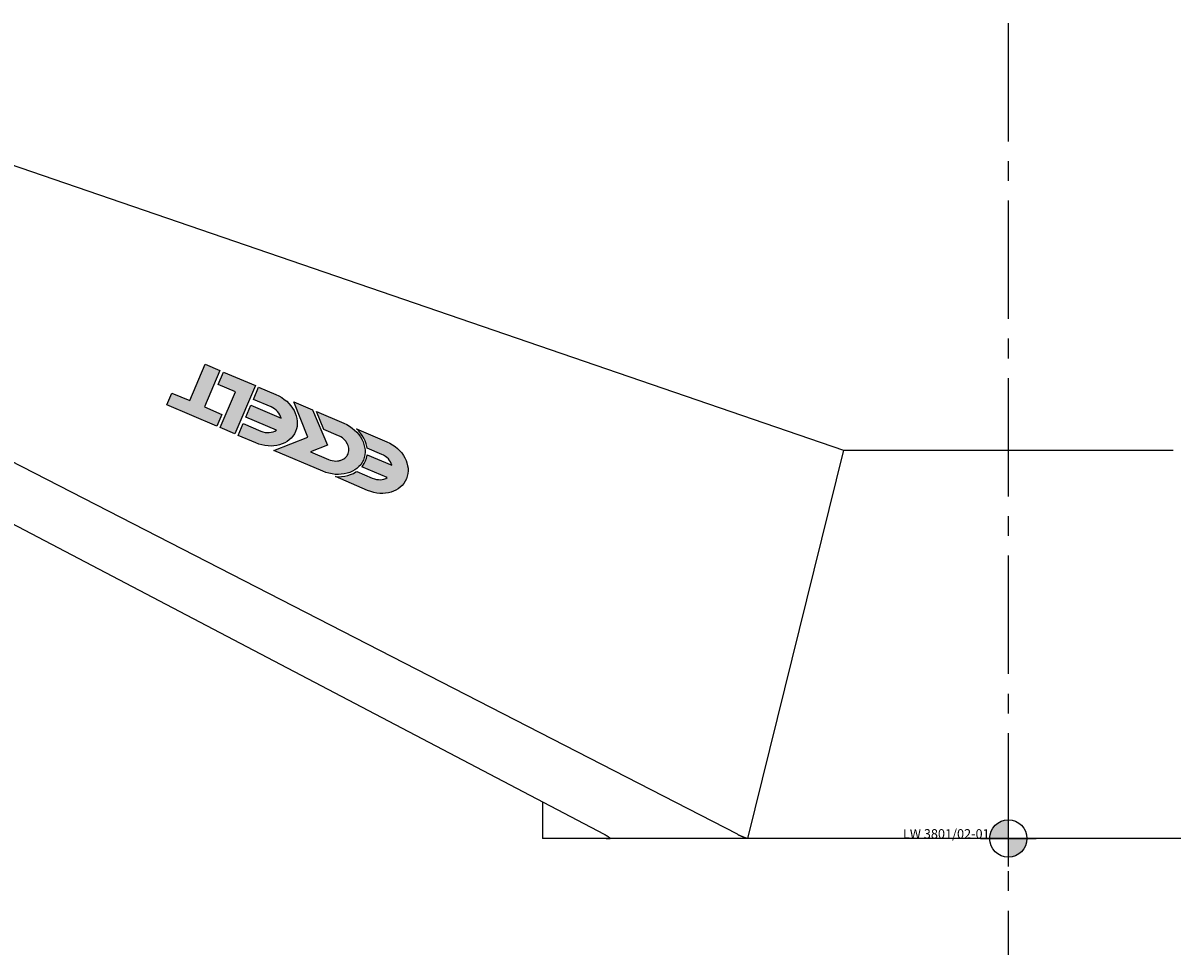
# Model space of a CAD drawing. Extents: x -140 to 311, y -63 to 250.
# Drawn here: x -63 to 11, y -63 to -3 of the extents above; entities that cross this region are included whole.
import ezdxf
from ezdxf.enums import TextEntityAlignment as Align

# ---------------------------------------------------------------- set-up
doc = ezdxf.new("R2010")
doc.units = 0
doc.header["$LTSCALE"] = 0.4
doc.linetypes.add('MITTE2', pattern=[28.575, 19.05, -3.175, 3.175, -3.175])
doc.layers.add('insertpoint_ECKELT', color=141, linetype='Continuous')
doc.layers.add('LW 3801-02-01', color=7, linetype='Continuous')
doc.styles.get("Standard").update_dxf_attribs({"font": 'ARIAL.TTF'})

# ---------------------------------------------------------------- blocks, each defined once
blk = doc.blocks.new('insertpoint-ECKELT')
at = {"layer": 'insertpoint_ECKELT'}
h = blk.add_hatch(color=256, dxfattribs=at)
h.paths.add_polyline_path([(0, 0), (0, 1.2, 0.414214), (-1.2, 0)])
h.paths.add_polyline_path([(1.2, 0), (0, 0), (0, -1.2, 0.414214)])
for p, q in [((0, 1.8), (0, -1.8)), ((-1.8, 0), (1.8, 0))]:
    blk.add_line(p, q, dxfattribs=at)
blk.add_circle((0, 0), 1.2, dxfattribs=at)
blk.add_attdef('LINKS', text='', height=0.6, dxfattribs=at).set_placement((-1.2, 0), align=Align.RIGHT)
blk.add_attdef('RECHTS', (1.2, 0), '', height=0.6, dxfattribs=at)
blk = doc.blocks.new('LW 3801-02-01_b')
at = {"layer": 'LW 3801-02-01'}
h = blk.add_hatch(color=1, dxfattribs=at)
h.paths.add_polyline_path([(-41.956, 23.635), (-42.005, 23.6), (-42.173, 23.507), (-42.352, 23.431), (-42.537, 23.37), (-42.733, 23.326), (-42.934, 23.301), (-43.137, 23.288), (-43.331, 23.295), (-41.255, 22.411), (-41.056, 22.335), (-40.86, 22.28), (-40.663, 22.241), (-40.472, 22.219), (-40.283, 22.214), (-40.097, 22.224), (-39.921, 22.253), (-39.748, 22.295), (-39.586, 22.355), (-39.433, 22.43), (-39.287, 22.517), (-39.154, 22.618), (-39.036, 22.735), (-38.927, 22.864), (-38.836, 23.005), (-38.76, 23.161), (-38.702, 23.325), (-38.664, 23.491), (-38.651, 23.66), (-38.654, 23.831), (-38.678, 24.002), (-38.721, 24.174), (-38.782, 24.343), (-38.86, 24.507), (-38.952, 24.667), (-39.062, 24.82), (-39.19, 24.967), (-39.327, 25.105), (-39.481, 25.232), (-39.648, 25.351), (-39.829, 25.456), (-40.02, 25.547), (-41.969, 26.378), (-41.847, 26.257), (-41.713, 26.101), (-41.599, 25.939), (-41.495, 25.769), (-41.413, 25.593), (-41.351, 25.415), (-41.305, 25.232), (-41.29, 25.134), (-40.344, 24.731), (-40.225, 24.672), (-40.113, 24.602), (-40.008, 24.522), (-39.92, 24.435), (-39.846, 24.341), (-39.782, 24.241), (-39.729, 24.134), (-39.697, 24.028), (-41.286, 24.705), (-41.289, 24.671), (-41.328, 24.486), (-41.392, 24.306), (-41.479, 24.132), (-41.586, 23.975), (-41.62, 23.936), (-39.991, 23.242), (-40.093, 23.181), (-40.201, 23.138), (-40.316, 23.111), (-40.433, 23.097), (-40.56, 23.103), (-40.685, 23.122), (-40.819, 23.157), (-40.953, 23.208)])
h.paths.add_polyline_path([(-43.54, 24.326), (-43.66, 24.357), (-43.776, 24.401), (-44.943, 24.899), (-43.845, 25.316), (-44.796, 27.589), (-46.009, 28.106), (-45.115, 25.831), (-47.302, 24.988), (-44.139, 23.639), (-43.943, 23.568), (-43.743, 23.51), (-43.539, 23.467), (-43.339, 23.443), (-43.139, 23.436), (-42.948, 23.448), (-42.758, 23.471), (-42.576, 23.512), (-42.404, 23.568), (-42.238, 23.639), (-42.083, 23.725), (-41.942, 23.825), (-41.815, 23.939), (-41.702, 24.065), (-41.607, 24.206), (-41.528, 24.364), (-41.47, 24.526), (-41.435, 24.693), (-41.42, 24.861), (-41.423, 25.03), (-41.449, 25.203), (-41.492, 25.373), (-41.55, 25.538), (-41.624, 25.699), (-41.722, 25.858), (-41.829, 26.011), (-41.954, 26.156), (-42.094, 26.294), (-42.251, 26.42), (-42.415, 26.537), (-42.597, 26.643), (-42.787, 26.733), (-44.538, 27.479), (-44.065, 26.328), (-43.13, 25.93), (-43.07, 25.9), (-42.981, 25.851), (-42.879, 25.785), (-42.784, 25.707), (-42.707, 25.63), (-42.667, 25.582), (-42.63, 25.531), (-42.547, 25.387), (-42.507, 25.294), (-42.483, 25.21), (-42.466, 25.124), (-42.46, 25.038), (-42.465, 24.951), (-42.48, 24.863), (-42.508, 24.778), (-42.534, 24.721), (-42.564, 24.666), (-42.6, 24.613), (-42.641, 24.563), (-42.72, 24.49), (-42.784, 24.444), (-42.873, 24.397), (-43.042, 24.331), (-43.112, 24.317), (-43.2, 24.306), (-43.293, 24.301), (-43.417, 24.307)])
h.paths.add_polyline_path([(-47.725, 26.133), (-47.861, 26.148), (-47.996, 26.176), (-48.131, 26.224), (-49.272, 26.71), (-49.596, 25.951), (-48.461, 25.467), (-48.263, 25.392), (-48.062, 25.337), (-47.864, 25.298), (-47.669, 25.274), (-47.471, 25.267), (-47.286, 25.278), (-47.102, 25.305), (-46.921, 25.346), (-46.75, 25.403), (-46.589, 25.475), (-46.439, 25.562), (-46.304, 25.663), (-46.178, 25.776), (-46.069, 25.905), (-45.973, 26.046), (-45.895, 26.201), (-45.837, 26.365), (-45.801, 26.532), (-45.786, 26.7), (-45.791, 26.872), (-45.813, 27.042), (-45.858, 27.214), (-45.917, 27.38), (-45.995, 27.545), (-46.088, 27.705), (-46.197, 27.858), (-46.324, 28.004), (-46.465, 28.144), (-46.619, 28.271), (-46.785, 28.39), (-46.966, 28.493), (-47.158, 28.584), (-48.272, 29.058), (-48.608, 28.269), (-47.473, 27.785), (-47.354, 27.723), (-47.241, 27.651), (-47.143, 27.572), (-47.055, 27.483), (-46.978, 27.384), (-46.916, 27.284), (-46.866, 27.176), (-46.831, 27.068), (-48.768, 27.893), (-49.093, 27.132), (-47.122, 26.292), (-47.224, 26.229), (-47.339, 26.182), (-47.462, 26.151), (-47.587, 26.131)])
h.paths.add_polyline_path([(-49.803, 26.053), (-48.482, 29.153), (-50.54, 30.03), (-50.88, 29.232), (-49.763, 28.756), (-50.744, 26.454)])
h.paths.add_polyline_path([(-50.958, 26.545), (-50.634, 27.305), (-51.769, 27.788), (-50.769, 30.135), (-51.713, 30.537), (-52.713, 28.19), (-53.856, 28.677), (-54.179, 27.918)])
at = {"layer": 'LW 3801-02-01', "color": 3, "linetype": 'MITTE2'}
blk.add_line((0, 52.5), (0, -7.5), dxfattribs=at)
at = {"layer": 'LW 3801-02-01'}
for p, q in [((-82.5, 49.663), (-10.607, 25)), ((-17.436, 0.269), (-85.821, 35.387)), ((-87.5, 32.538), (-26.028, 0.269)), ((-10.607, 25), (-16.793, 0)), ((-10.607, 25), (10.607, 25)), ((-30, 2.354), (-30, 0)), ((30, 0), (-30, 0))]:
    blk.add_line(p, q, dxfattribs=at)
at = {"layer": 'LW 3801-02-01', "color": 1}
for points in [[(-52.713, 28.19), (-51.713, 30.537), (-50.769, 30.135), (-51.769, 27.788), (-50.634, 27.305), (-50.958, 26.545), (-54.179, 27.918), (-53.856, 28.677)], [(-50.54, 30.03), (-48.482, 29.153), (-49.803, 26.053), (-50.744, 26.454), (-49.763, 28.756), (-50.88, 29.232)], [(-45.917, 27.38), (-45.858, 27.214), (-45.813, 27.042), (-45.791, 26.872), (-45.786, 26.7), (-45.801, 26.532), (-45.837, 26.365), (-45.895, 26.201), (-45.973, 26.046), (-46.069, 25.905), (-46.178, 25.776), (-46.304, 25.663), (-46.439, 25.562), (-46.589, 25.475), (-46.75, 25.403), (-46.921, 25.346), (-47.102, 25.305), (-47.286, 25.278), (-47.471, 25.267), (-47.669, 25.274), (-47.864, 25.298), (-48.062, 25.337), (-48.263, 25.392), (-48.461, 25.467), (-49.596, 25.951), (-49.272, 26.71), (-48.131, 26.224), (-47.996, 26.176), (-47.861, 26.148), (-47.725, 26.133), (-47.587, 26.131), (-47.462, 26.151), (-47.339, 26.182), (-47.224, 26.229), (-47.122, 26.292), (-49.093, 27.132), (-48.768, 27.893), (-46.831, 27.068), (-46.866, 27.176), (-46.916, 27.284), (-46.978, 27.384), (-47.055, 27.483), (-47.143, 27.572), (-47.241, 27.651), (-47.354, 27.723), (-47.473, 27.785), (-48.608, 28.269), (-48.272, 29.058), (-47.158, 28.584), (-46.966, 28.493), (-46.785, 28.39), (-46.619, 28.271), (-46.465, 28.144), (-46.324, 28.004), (-46.197, 27.858), (-46.088, 27.705), (-45.995, 27.545)], [(-43.13, 25.93), (-44.065, 26.328), (-44.538, 27.479), (-42.787, 26.733), (-42.597, 26.643), (-42.415, 26.537), (-42.251, 26.42), (-42.094, 26.294), (-41.954, 26.156), (-41.829, 26.011), (-41.722, 25.858), (-41.624, 25.699), (-41.55, 25.538), (-41.492, 25.373), (-41.449, 25.203), (-41.423, 25.03), (-41.42, 24.861), (-41.435, 24.693), (-41.47, 24.526), (-41.528, 24.364), (-41.607, 24.206), (-41.702, 24.065), (-41.815, 23.939), (-41.942, 23.825), (-42.083, 23.725), (-42.238, 23.639), (-42.404, 23.568), (-42.576, 23.512), (-42.758, 23.471), (-42.948, 23.448), (-43.139, 23.436), (-43.339, 23.443), (-43.539, 23.467), (-43.743, 23.51), (-43.943, 23.568), (-44.139, 23.639), (-47.302, 24.988), (-45.115, 25.831), (-46.009, 28.106), (-44.796, 27.589), (-43.845, 25.316), (-44.943, 24.899), (-43.776, 24.401), (-43.66, 24.357), (-43.54, 24.326), (-43.417, 24.307), (-43.293, 24.301), (-43.2, 24.306), (-43.112, 24.317), (-43.064, 24.326), (-43.018, 24.34), (-42.873, 24.397), (-42.784, 24.444), (-42.72, 24.49), (-42.641, 24.563), (-42.6, 24.613), (-42.564, 24.666), (-42.534, 24.721), (-42.508, 24.778), (-42.48, 24.863), (-42.465, 24.951), (-42.46, 25.038), (-42.466, 25.124), (-42.483, 25.21), (-42.507, 25.294), (-42.547, 25.387), (-42.63, 25.531), (-42.667, 25.582), (-42.707, 25.63), (-42.784, 25.707), (-42.879, 25.785), (-42.981, 25.851), (-43.07, 25.9)], [(-42.934, 23.301), (-42.733, 23.326), (-42.537, 23.37), (-42.352, 23.431), (-42.173, 23.507), (-42.005, 23.6), (-41.956, 23.635), (-40.953, 23.208), (-40.819, 23.157), (-40.685, 23.122), (-40.56, 23.103), (-40.433, 23.097), (-40.316, 23.111), (-40.201, 23.138), (-40.093, 23.181), (-39.991, 23.242), (-41.62, 23.936), (-41.586, 23.975), (-41.479, 24.132), (-41.392, 24.306), (-41.328, 24.486), (-41.289, 24.671), (-41.286, 24.705), (-39.697, 24.028), (-39.729, 24.134), (-39.782, 24.241), (-39.846, 24.341), (-39.92, 24.435), (-40.008, 24.522), (-40.113, 24.602), (-40.225, 24.672), (-40.344, 24.731), (-41.29, 25.134), (-41.305, 25.232), (-41.351, 25.415), (-41.413, 25.593), (-41.495, 25.769), (-41.599, 25.939), (-41.713, 26.101), (-41.847, 26.257), (-41.969, 26.378), (-40.02, 25.547), (-39.829, 25.456), (-39.648, 25.351), (-39.481, 25.232), (-39.327, 25.105), (-39.19, 24.967), (-39.062, 24.82), (-38.952, 24.667), (-38.86, 24.507), (-38.782, 24.343), (-38.721, 24.174), (-38.678, 24.002), (-38.654, 23.831), (-38.651, 23.66), (-38.664, 23.491), (-38.702, 23.325), (-38.76, 23.161), (-38.836, 23.005), (-38.927, 22.864), (-39.036, 22.735), (-39.154, 22.618), (-39.287, 22.517), (-39.433, 22.43), (-39.586, 22.355), (-39.748, 22.295), (-39.921, 22.253), (-40.097, 22.224), (-40.283, 22.214), (-40.472, 22.219), (-40.663, 22.241), (-40.86, 22.28), (-41.056, 22.335), (-41.255, 22.411), (-43.331, 23.295), (-43.137, 23.288)]]:
    blk.add_lwpolyline(points, close=True, dxfattribs=at)
at = {"layer": 'LW 3801-02-01'}
for points in [[(-25.633, 0), (-25.644, 0.011), (-25.655, 0.021), (-25.666, 0.032), (-25.678, 0.043), (-25.691, 0.053), (-25.704, 0.064), (-25.718, 0.075), (-25.732, 0.086), (-25.747, 0.098), (-25.762, 0.109), (-25.778, 0.12), (-25.795, 0.131), (-25.811, 0.143), (-25.829, 0.154), (-25.847, 0.166), (-25.865, 0.177), (-25.884, 0.188), (-25.903, 0.2), (-25.923, 0.211), (-25.943, 0.223), (-25.963, 0.235), (-25.984, 0.246), (-26.006, 0.258), (-26.028, 0.269)], [(-25.887, 0), (-25.872, 0), (-25.858, 0), (-25.845, 0), (-25.831, 0), (-25.818, 0), (-25.806, 0), (-25.793, 0), (-25.781, 0), (-25.769, 0), (-25.758, 0), (-25.747, 0), (-25.736, 0), (-25.726, 0), (-25.715, 0), (-25.706, 0), (-25.696, 0), (-25.687, 0), (-25.678, 0), (-25.67, 0), (-25.662, 0), (-25.654, 0), (-25.647, 0), (-25.64, 0), (-25.633, 0)], [(-17.436, 0.269), (-17.413, 0.258), (-17.39, 0.246), (-17.366, 0.234), (-17.342, 0.223), (-17.318, 0.211), (-17.293, 0.2), (-17.268, 0.188), (-17.243, 0.177), (-17.217, 0.165), (-17.191, 0.154), (-17.165, 0.143), (-17.138, 0.131), (-17.111, 0.12), (-17.084, 0.109), (-17.056, 0.098), (-17.028, 0.087), (-17, 0.076), (-16.971, 0.065), (-16.942, 0.054), (-16.913, 0.043), (-16.883, 0.032), (-16.853, 0.021), (-16.823, 0.011), (-16.793, 0)]]:
    blk.add_lwpolyline(points, dxfattribs=at)
ref = blk.add_blockref('insertpoint-ECKELT', (0, 0), dxfattribs=at)
ref.add_attrib('LINKS', 'LW 3801/02-01', dxfattribs={"layer": 'insertpoint_ECKELT', "height": 0.6}).set_placement((-1.2, 0), align=Align.RIGHT)

msp = doc.modelspace()

# ---------------------------------------------------------------- block references
msp.add_blockref('LW 3801-02-01_b', (0, -55))

doc.saveas('drawing.dxf')
